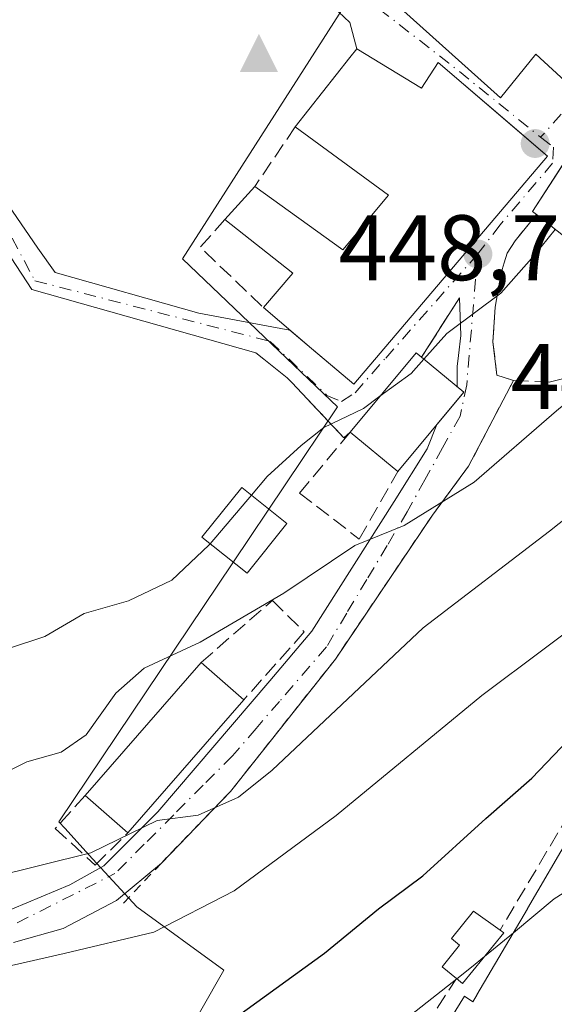
# Model space of a CAD drawing. Units: metres. Extents: x 638380 to 641844, y 4718246 to 4720629.
# Drawn here: x 641283 to 641340, y 4719782 to 4719888 of the extents above; entities that cross this region are included whole.
import ezdxf

# ---------------------------------------------------------------- set-up
doc = ezdxf.new("R2010")
doc.units = ezdxf.units.M
doc.header["$MEASUREMENT"] = 0
for name, pattern in [('DGN Style 2', [1.6480167562047852, 0.988810053722871, -0.6592067024819142]), ('DGN Style 3', [2.307223458686699, 1.648016756204785, -0.6592067024819142]), ('DGN Style 4', [2.6384748266838614, 1.318413404963828, -0.6592067024819142, 0.001648016756204785, -0.6592067024819142])]:
    doc.linetypes.add(name, pattern=pattern)
for name, color, linetype, lineweight in [('Arbolado forestal CxS', 92, 'Continuous', 0), ('Cima', 7, 'Continuous', 0), ('Cota de cima', 7, 'Continuous', 0), ('Cultivos leñosos CxS', 92, 'Continuous', 0), ('Curva de nivel maestra', 30, 'Continuous', 30), ('Curva de nivel normal', 30, 'Continuous', 0), ('Edificación', 1, 'Continuous', 13), ('Edificación Cxs', 1, 'Continuous', 13), ('Muro lineal', 1, 'DGN Style 3', 13), ('Núcleo urbano CxS', 7, 'Continuous', 0), ('Obra de contención lineal', 1, 'DGN Style 3', 13), ('Punto de cota en terreno', 7, 'Continuous', 0), ('Rótulo de punto de cota en terreno', 7, 'Continuous', 0), ('Valla', 7, 'DGN Style 2', 0), ('Vía urbana Cxs', 4, 'Continuous', 0), ('Vía urbana eje', 4, 'DGN Style 4', 0)]:
    doc.layers.add(name, color=color, linetype=linetype, lineweight=lineweight)
doc.styles.add('Style-Arial', font='txt')

# ---------------------------------------------------------------- blocks, each defined once
blk = doc.blocks.new('5CIMA')
at = {"layer": 'Arbolado forestal CxS', "color": 51, "linetype": 'Continuous', "lineweight": 0}
blk.add_solid([(-0.2046930268283468, -0.1364620178855643), (-1.818989403545857e-16, 0.2729240357711289), (0.204693026828347, -0.1364620178855646)], dxfattribs=at)
blk = doc.blocks.new('5PATER')
at = {"layer": 'Cultivos leñosos CxS', "linetype": 'Continuous', "lineweight": 0}
h = blk.add_hatch(color=51, dxfattribs=at)
edge = h.paths.add_edge_path()
edge.add_ellipse((0, 0), major_axis=(-0.1095731443231308, -0.1110710700762829), ratio=0.9994222409660322, start_angle=0, end_angle=360)
blk = doc.blocks.new('*U36')
at = {"layer": 'Vía urbana Cxs', "color": 4, "linetype": 'Continuous', "lineweight": 0}
for points in [[(641340.7586000003, 4719871.6174, 449.9866000000038), (641338.0301000001, 4719867.390100001, 449.5773999999947), (641338.4401000004, 4719867.0701, 449.3041999999987), (641336.1401000004, 4719864.2401, 448.7050000000018), (641335.3000999996, 4719862.920100001, 448.4023000000016), (641334.9801000003, 4719861.850099999, 448.0372999999963), (641334.6601, 4719860.800100001, 447.7158999999957), (641333.9901000002, 4719857.090100001, 446.082899999994), (641333.8570999998, 4719854.933599999, 445.4873999999982), (641333.7600999996, 4719853.360099999, 445.0541999999987), (641334.1901000004, 4719849.7601, 444.3907999999938), (641335.9600999998, 4719849.190099999, 444.0025000000023), (641331.1401000004, 4719839.940099999, 446.7529000000068), (641327.2301000003, 4719834.6801, 444.7926000000007), (641316.7901, 4719819.1601, 438.7149000000064), (641305.4600999998, 4719804.880100001, 437.2452999999951), (641298.0301000001, 4719797.170100001, 435.3800000000047), (641293.1995999999, 4719793.1171, 434.0212000000029), (641287.4495000001, 4719790.132200001, 433.0161999999983), (641282.1072000006, 4719788.592900001, 432.8730999999971)], [(641280.3868000006, 4719791.580900001, 435.1374000000069), (641288.1738999998, 4719794.840700001, 435.0678000000044), (641291.8238000004, 4719796.874199999, 436.3983000000007), (641297.6446000002, 4719802.695, 439.5856000000058), (641309.7096999995, 4719816.823799999, 439.2163), (641314.2301000003, 4719822.1801, 439.3885000000009), (641323.1254000004, 4719836.1305, 443.9339999999939), (641326.6567000002, 4719841.835000001, 447.7939999999944), (641327.7312000003, 4719844.441000001, 447.7617000000028), (641330.6201, 4719847.9101, 445.7697999999946), (641330.0029999996, 4719848.422800001, 446.2228000000032), (641329.9172, 4719848.494000001, 446.2847000000039), (641329.9172, 4719850.6973, 446.3996999999945), (641330.0580000002, 4719851.879699999, 446.3764999999985), (641330.3141000001, 4719854.031099999, 446.9410000000062), (641330.1401000004, 4719858.090100001, 449.0607000000019), (641326.0701000001, 4719851.690099999, 449.070200000002), (641325.4901000002, 4719852.1801, 449.6505999999936), (641318.3701, 4719843.630100001, 447.5939999999973), (641317.6901000004, 4719843.0001, 447.1940999999933), (641312.0701000001, 4719848.970100001, 447.7940999999992), (641311.6001000004, 4719849.470100001, 447.9673000000039), (641309.0719999997, 4719851.4813, 448.196299999996), (641308.2040999997, 4719852.171700001, 448.1013999999996), (641284.0828, 4719858.991800001, 448.3784000000014), (641281.8554999996, 4719862.405099999, 449.5889000000025)], [(641322.7600999996, 4719890.300100001, 451.6628000000055), (641334.5800999999, 4719879.6501, 452.7495999999956), (641338.4001000002, 4719884.360099999, 452.536500000002), (641341.9901000002, 4719881.040100001, 450.4728999999934), (641349.3501000004, 4719888.0701, 450.1203999999998), (641340.5301000001, 4719895.5801, 453.0170999999973)], [(641279.6727, 4719870.739499999, 450.6521000000066), (641284.6997999996, 4719863.463500001, 448.5123000000021), (641286.5954, 4719860.8224, 448.1141000000061), (641302.0661000004, 4719856.443200001, 448.2067999999999), (641308.9692000002, 4719855.162000001, 448.9747999999963), (641311.8833, 4719854.621099999, 449.6398999999947), (641314.2100999998, 4719852.640100001, 450.7312999999995), (641315.0915999999, 4719851.894200001, 451.0684000000037), (641318.7600999996, 4719848.790100001, 450.2339999999967), (641339.6401000004, 4719873.360099999, 450.5660000000062), (641335.7976000002, 4719876.660700001, 451.6402999999991), (641327.8701, 4719883.470100001, 453.5307999999932), (641326.0500999996, 4719880.710100001, 453.8589000000065), (641319.0900999998, 4719884.950099999, 450.6588000000047), (641318.3284, 4719887.765500001, 449.3534000000073), (641314.6771999998, 4719891.257999999, 449.0991000000067), (641310.1528000003, 4719894.194900001, 449.0861000000005), (641306.3957000002, 4719894.8167, 449.1055999999954), (641303.0883999999, 4719894.552100001, 448.9861999999994), (641296.8706999999, 4719894.485900001, 448.7669000000024), (641291.0498000003, 4719895.2797, 448.7529000000068), (641286.0888999999, 4719896.0734, 448.5369000000064), (641278.3498000001, 4719896.2719, 448.3993000000046)]]:
    blk.add_polyline3d(points, dxfattribs=at)

msp = doc.modelspace()

# ---------------------------------------------------------------- linework, layer by layer
at = {"layer": 'Arbolado forestal CxS', "color": 92, "linetype": 'Continuous', "lineweight": 0}
for points in [[(641313.3487, 4719942.4965, 448.5016999999935), (641300.1102999998, 4719945.7871, 448.3242999999929), (641277.8537, 4719944.117900001, 448.6465999999928), (641276.7408999996, 4719899.0483, 448.0488999999943), (641301.7796999998, 4719897.935500001, 448.7063999999955), (641306.8936999999, 4719903.215299999, 448.9575000000041), (641311.1041000001, 4719899.708100001, 448.7759999999981), (641319.6778999995, 4719892.5659, 448.6192000000011), (641319.2518999996, 4719891.9003, 448.6198000000004), (641300.3081, 4719862.292300001, 448.2932000000001), (641316.2821000004, 4719847.034499999, 446.4587999999931), (641317.0195000004, 4719846.3301, 446.1539000000049), (641305.7237, 4719829.531099999, 444.5622000000003), (641286.9633, 4719801.6305, 437.6638999999996), (641287.6491, 4719800.8825, 437.2140000000073), (641290.2275, 4719798.069700001, 435.5691999999981), (641295.3929000003, 4719792.4351, 433.0847000000067), (641304.7648999998, 4719785.6151, 427.8959999999934), (641299.6529000001, 4719776.669700001, 425.0341999999946), (641294.4429000001, 4719750.762499999, 417.430600000007)], [(641276.7408999996, 4719899.0483, 448.0488999999943), (641301.7796999998, 4719897.935500001, 448.7063999999955), (641306.8936999999, 4719903.215299999, 448.9575000000041), (641311.1041000001, 4719899.708100001, 448.7759999999981), (641319.6778999995, 4719892.5659, 448.6192000000011), (641319.2518999996, 4719891.9003, 448.6198000000004), (641300.3081, 4719862.292300001, 448.2932000000001), (641316.2821000004, 4719847.034499999, 446.4587999999931), (641317.0195000004, 4719846.3301, 446.1539000000049), (641305.7237, 4719829.531099999, 444.5622000000003), (641286.9633, 4719801.6305, 437.6638999999996), (641287.6491, 4719800.8825, 437.2140000000073), (641290.2275, 4719798.069700001, 435.5691999999981), (641295.3929000003, 4719792.4351, 433.0847000000067), (641304.7648999998, 4719785.6151, 427.8959999999934), (641299.6529000001, 4719776.669700001, 425.0341999999946)]]:
    msp.add_polyline3d(points, dxfattribs=at)
at = {"layer": 'Curva de nivel maestra', "color": 30, "linetype": 'Continuous', "lineweight": 30, "elevation": 425, "flags": 128}
msp.add_lwpolyline([(641306.2400000002, 4719780.6501), (641315.5899999999, 4719787.460100001), (641321.4199999999, 4719792.2301), (641326.2100000001, 4719795.780099999), (641332.9800000006, 4719801.960100001), (641337.9500000002, 4719806.3301), (641341.9199999999, 4719810.450099999), (641343.4151999997, 4719811.5656)], dxfattribs=at)
at = {"layer": 'Curva de nivel normal', "color": 30, "linetype": 'Continuous', "lineweight": 0, "flags": 128}
for points, elevation in [([(641392.1119999997, 4719887.1194), (641389.9000000004, 4719886.100099999), (641387.2300000006, 4719883.440099999), (641383.54, 4719877.870100001), (641378.8700000001, 4719872.0601), (641370.8700000001, 4719863.4801), (641363.4122000001, 4719854.462900001), (641360.54, 4719850.9901), (641352.2100000001, 4719842.7501), (641339.8700000001, 4719832.950099999), (641326.2300000006, 4719822.5101), (641309.9699999997, 4719807.190099999), (641306.3300000001, 4719804.290100001), (641301.9800000006, 4719802.340100001), (641297.5599999997, 4719801.770099999), (641290.4199999999, 4719798.2601), (641279.6900000004, 4719795.630100001)], 435), ([(641279.8099999997, 4719806.200099999), (641283.54, 4719808.090100001), (641287.2199999997, 4719809.120100001), (641289.9199999999, 4719810.9901), (641293.1100000005, 4719815.5001), (641296.1799999997, 4719818.170100001), (641302.2100000001, 4719820.970100001), (641311.2100000001, 4719826.2501), (641318.8700000001, 4719831.390100001), (641324.2100000001, 4719833.550100001), (641331.7199999997, 4719838.220100001), (641340.5999999996, 4719845.9001), (641348.5700000003, 4719852.4801), (641350.4606999997, 4719854.462900001), (641352.8799999999, 4719857.0001), (641357.0800000001, 4719863.5101), (641361.9400000004, 4719868.8201), (641370.0700000003, 4719875.0701), (641373.54, 4719878.6501), (641375.8700000001, 4719883.5001), (641377.4981000006, 4719885.5659)], 440), ([(641326.3172000004, 4719851.4847), (641328.79, 4719854.2401), (641329.0876000002, 4719854.462900001), (641334.5999999996, 4719858.590100001), (641338.1900000004, 4719862.640100001), (641340.4693999998, 4719865.473300001)], 445), ([(641278.54, 4719785.380100001), (641287.54, 4719787.420100001), (641297.2100000001, 4719789.720100001), (641305.8700000001, 4719794.1601), (641316.8700000001, 4719802.280099999), (641332.5800000001, 4719815.2401), (641346.0099999999, 4719825.300100001), (641358.2400000002, 4719837.690099999), (641365.1699999999, 4719847.200099999), (641369.0700000003, 4719851.380100001), (641371.3315000003, 4719851.584799999)], 430), ([(641321.5817999998, 4719847.487000001), (641324.9400000004, 4719849.950099999), (641326.3172000004, 4719851.4847)], 445), ([(641307.7236000003, 4719836.830700001), (641309.4299999997, 4719838.850099999), (641313.0899999999, 4719842.1801), (641315.5199999996, 4719844.110099999), (641319.7999999998, 4719846.1801), (641321.5817999998, 4719847.487000001)], 445), ([(641303.2943000002, 4719831.589000001), (641307.7236000003, 4719836.830700001)], 445), ([(641281.6500000004, 4719820.3301), (641285.4800000006, 4719821.5801), (641289.6900000004, 4719824.0801), (641294.4900000002, 4719825.440099999), (641299.1500000004, 4719827.670100001), (641303.1600000003, 4719831.4301), (641303.2943000002, 4719831.589000001)], 445), ([(641335.9601999996, 4719789.6624), (641340.3700000001, 4719793.300100001), (641347.0899999999, 4719797.5701), (641351.2599999999, 4719802.0701), (641354.4100000003, 4719806.210100001), (641358.0970999999, 4719807.6534)], 420), ([(641332.8448999999, 4719787.092499999), (641335.9601999996, 4719789.6624)], 420), ([(641329.8745999997, 4719784.6997), (641331.4600000001, 4719785.950099999), (641332.8448999999, 4719787.092499999)], 420), ([(641322.7999999998, 4719779.120100001), (641329.8745999997, 4719784.6997)], 420)]:
    msp.add_lwpolyline(points, dxfattribs=dict(at, elevation=elevation))
at = {"layer": 'Edificación', "color": 1, "linetype": 'Continuous', "lineweight": 13, "extrusion": (-0.0845542553348972, -0.09708166338811398, 0.9916782384113095), "elevation": -511993.9701009103, "flags": 128}
msp.add_lwpolyline([(-2616274.540041377, 3947249.239401017), (-2616274.540041377, 3947268.433737191)], dxfattribs=at)
at = {"layer": 'Edificación', "color": 1, "linetype": 'Continuous', "lineweight": 13, "extrusion": (0.2394848869354138, -0.2085837785274145, 0.9482298224928167), "elevation": -830475.9194274712, "flags": 128}
msp.add_lwpolyline([(3980322.467758551, 2480987.944786117), (3980322.467758551, 2480981.488246011)], dxfattribs=at)
at = {"layer": 'Edificación', "color": 1, "linetype": 'Continuous', "lineweight": 13, "extrusion": (-0.06795883989070793, -0.07802750071341671, 0.9946322462162219), "elevation": -411419.8290974813, "flags": 128}
msp.add_lwpolyline([(-2616268.417772536, 3959014.982985441), (-2616268.417772537, 3958995.845655481)], dxfattribs=at)
at = {"layer": 'Edificación', "color": 1, "linetype": 'Continuous', "lineweight": 13, "extrusion": (0.1861508044988039, -0.1621314759187793, 0.9690517336555601), "elevation": -645425.9214806099, "flags": 128}
msp.add_lwpolyline([(3980303.433126302, 2535425.955465839), (3980303.433126302, 2535432.273274957)], dxfattribs=at)
at = {"layer": 'Edificación Cxs', "color": 1, "linetype": 'Continuous', "lineweight": 13, "elevation": 454.6711000000071, "flags": 128}
msp.add_lwpolyline([(641340.5301000001, 4719895.5801), (641349.3501000004, 4719888.0701), (641341.9901000002, 4719881.040100001), (641338.4001000002, 4719884.360099999), (641334.5800999999, 4719879.6501), (641322.7600999996, 4719890.300100001)], dxfattribs=at)
at = {"layer": 'Edificación Cxs', "color": 1, "linetype": 'Continuous', "lineweight": 13, "flags": 128}
for points, elevation in [([(641374.2532000003, 4719885.794600001), (641367.6901000004, 4719879.220100001), (641354.8000999996, 4719861.4301), (641352.9200999998, 4719862.690099999), (641344.8901000004, 4719868.130100001), (641342.2401000002, 4719864.0801), (641338.4401000004, 4719867.0701), (641338.0301000001, 4719867.390100001), (641349.2801000001, 4719884.8201), (641354.6401000004, 4719881.4001), (641360.6001000004, 4719886.1501), (641368.2100999998, 4719892.3301)], 449.5773999999948), ([(641319.0900999998, 4719884.950099999), (641326.0500999996, 4719880.710100001), (641327.8701, 4719883.470100001), (641339.6401000004, 4719873.360099999), (641318.7600999996, 4719848.790100001), (641314.2100999998, 4719852.640100001), (641309.0301000001, 4719857.050100001), (641312.1901000004, 4719860.7501), (641304.8701, 4719866.550100001), (641308.1001000004, 4719870.100099999), (641317.6001000004, 4719863.2601), (641322.5100999996, 4719869.1601), (641312.4600999998, 4719876.530099999), (641318.3300999999, 4719884.0001)], 454.2290000000066), ([(641330.6201, 4719847.9101), (641323.5000999998, 4719839.360099999), (641318.3701, 4719843.630100001), (641325.4901000002, 4719852.1801), (641326.0701000001, 4719851.690099999)], 449.6505999999936), ([(641356.1940000001, 4719804.1965), (641336.3333000002, 4719768.1315), (641335.9148000004, 4719767.370999999), (641325.9897999996, 4719772.110200001), (641324.4600999998, 4719772.710100001), (641330.7100999998, 4719782.8101), (641331.6001000004, 4719782.210100001), (641332.0318999998, 4719782.948100001), (641332.0355000002, 4719782.954500001), (641337.4715, 4719792.245300001), (641337.4889000002, 4719792.2751), (641342.1901000004, 4719800.3101), (641342.4301000005, 4719800.8101), (641342.4528999999, 4719800.858899999), (641342.4889000002, 4719800.9353), (641343.8251, 4719803.783500001), (641343.8465, 4719803.829100001), (641346.4924, 4719809.4691)], 428.2249000000013), ([(641334.9200999998, 4719789.6501), (641330.4901000002, 4719784.190099999), (641329.8501000004, 4719784.720100001), (641328.2801000001, 4719786.0001), (641330.1700999998, 4719788.3201), (641329.2801000001, 4719789.040100001), (641331.6501000002, 4719791.970100001), (641334.5301000001, 4719789.9301)], 428.3368999999948)]:
    msp.add_lwpolyline(points, close=True, dxfattribs=dict(at, elevation=elevation))
at = {"layer": 'Edificación Cxs', "color": 1, "linetype": 'Continuous', "lineweight": 13, "extrusion": (0.7848933956855256, -0.6191720756570183, 0.02383900450574061), "elevation": -2419043.099812035, "flags": 128}
msp.add_lwpolyline([(4102848.670297384, 58134.3572269908), (4102858.170691046, 58135.10794033562), (4102859.387256284, 58134.75944129589)], dxfattribs=at)
at = {"layer": 'Edificación Cxs', "color": 1, "linetype": 'Continuous', "lineweight": 13, "extrusion": (-0.03772957814396435, -0.04146749298257877, 0.99842722617065), "elevation": -219467.9547222764, "flags": 128}
msp.add_lwpolyline([(-2702048.222802167, 3916526.727614906), (-2702048.222802166, 3916531.534696166)], dxfattribs=at)
at = {"layer": 'Edificación Cxs', "color": 1, "linetype": 'Continuous', "lineweight": 13, "extrusion": (-0.2695431247190976, -0.1677109796233849, 0.9482718656748335), "elevation": -964006.0881741755, "flags": 128}
msp.add_lwpolyline([(-3668659.559893205, 2880964.654944512), (-3668661.032027499, 2880969.545648691), (-3668669.823685647, 2880966.222704057)], dxfattribs=at)
at = {"layer": 'Edificación Cxs', "color": 1, "linetype": 'Continuous', "lineweight": 13, "extrusion": (0.3681950326281309, -0.495801732695216, 0.7865195864086229), "elevation": -2103624.370202311, "flags": 128}
msp.add_lwpolyline([(3328861.95114946, 2679861.183726502), (3328872.764865048, 2679864.513900478), (3328872.93836805, 2679863.574080885)], dxfattribs=at)
at = {"layer": 'Edificación Cxs', "color": 1, "linetype": 'Continuous', "lineweight": 13, "extrusion": (0.3747761619220942, -0.3113525037008726, 0.8732711187793528), "elevation": -1228791.757680808, "flags": 128}
msp.add_lwpolyline([(4040284.47186913, 2203286.524495322), (4040284.47186913, 2203279.750756314)], dxfattribs=at)
at = {"layer": 'Edificación Cxs', "color": 1, "linetype": 'Continuous', "lineweight": 13, "extrusion": (0.02312259409888055, 0.02776659825286823, 0.9993469676061475), "elevation": 146328.8270440225, "flags": 128}
msp.add_lwpolyline([(2527495.536865255, -4034677.638048181), (2527495.536865255, -4034666.504372)], dxfattribs=at)
at = {"layer": 'Edificación Cxs', "color": 1, "linetype": 'Continuous', "lineweight": 13, "extrusion": (0.1601411571626268, -0.1332948813531159, 0.9780528024537702), "elevation": -525991.7602159143, "flags": 128}
msp.add_lwpolyline([(4037900.999683955, 2471207.761588551), (4037900.999683956, 2471214.585927319)], dxfattribs=at)
at = {"layer": 'Edificación Cxs', "color": 1, "linetype": 'Continuous', "lineweight": 13, "extrusion": (0.5549120923269502, -0.4474306496916982, 0.7013404191302477), "elevation": -1755596.830449455, "flags": 128}
msp.add_lwpolyline([(4076758.169776621, 1727902.657732452), (4076751.138699893, 1727902.688314929), (4076751.149569009, 1727903.873035197)], dxfattribs=at)
at = {"layer": 'Edificación Cxs', "color": 1, "linetype": 'Continuous', "lineweight": 13, "extrusion": (0.3180700271956086, -0.2283579678441381, 0.9201543872209057), "elevation": -873422.2111481285, "flags": 128}
msp.add_lwpolyline([(4208028.027818527, 2053621.411483792), (4208028.027818527, 2053620.889719009)], dxfattribs=at)
at = {"layer": 'Edificación Cxs', "color": 1, "linetype": 'Continuous', "lineweight": 13}
for points in [[(641313.2701000003, 4719928.520099999, 452.2654999999941), (641334.8300999999, 4719922.2601, 451.8334999999934), (641343.4401000004, 4719919.6501, 453.8987999999954), (641344.1001000004, 4719920.140100001, 453.8335999999982), (641358.3400999998, 4719914.6801, 452.5503999999929), (641370.3501000004, 4719906.0601, 448.6205999999948), (641366.3701, 4719901.340100001, 450.4235999999946), (641365.5301000001, 4719902.460100001, 452.2897999999987), (641358.3501000004, 4719895.460100001, 448.7698999999994), (641351.2801000001, 4719889.520099999, 449.1033000000025), (641342.7600999996, 4719897.720100001, 452.7917000000016), (641340.5301000001, 4719895.5801, 453.0170999999973), (641349.3501000004, 4719888.0701, 450.1203999999998), (641341.9901000002, 4719881.040100001, 450.4728999999934), (641338.4001000002, 4719884.360099999, 452.536500000002), (641334.5800999999, 4719879.6501, 452.7495999999956), (641322.7600999996, 4719890.300100001, 451.6628000000055), (641321.2100999998, 4719891.6801, 451.2948000000034)], [(641338.4401000004, 4719867.0701, 449.3041999999987), (641338.0301000001, 4719867.390100001, 449.5773999999947), (641349.2801000001, 4719884.8201, 449.4570999999996), (641354.6401000004, 4719881.4001, 449.0197999999946), (641360.6001000004, 4719886.1501, 447.0835999999982), (641368.2100999998, 4719892.3301, 446.4876999999979)], [(641319.0900999998, 4719884.950099999, 450.6588000000047), (641326.0500999996, 4719880.710100001, 453.8589000000065), (641327.8701, 4719883.470100001, 453.5307999999932), (641339.6401000004, 4719873.360099999, 450.5660000000062), (641318.7600999996, 4719848.790100001, 450.2339999999967), (641314.2100999998, 4719852.640100001, 450.7312999999995), (641309.0301000001, 4719857.050100001, 449.4505000000063)], [(641367.6901000004, 4719879.220100001, 447.4149000000034), (641354.8000999996, 4719861.4301, 445.0512000000017), (641352.9200999998, 4719862.690099999, 446.6876000000047), (641344.8901000004, 4719868.130100001, 449.1637999999948), (641342.2401000002, 4719864.0801, 447.2566999999981), (641338.4401000004, 4719867.0701, 449.3041999999987)], [(641308.1001000004, 4719870.100099999, 450.2176999999938), (641317.6001000004, 4719863.2601, 452.0856000000058), (641322.5100999996, 4719869.1601, 454.2290000000066), (641312.4600999998, 4719876.530099999, 450.2566999999981)], [(641311.5500999996, 4719833.7601, 444.5276000000013), (641307.2801000001, 4719828.420100001, 444.6631999999955), (641302.4001000002, 4719832.300100001, 447.1549999999989), (641306.6901000004, 4719837.6601, 447.1123999999982), (641311.5500999996, 4719833.7601, 444.5276000000013)], [(641324.4600999998, 4719772.710100001, 420.6566000000021), (641330.7100999998, 4719782.8101, 422.7391999999964), (641331.6001000004, 4719782.210100001, 422.2584000000061), (641332.0318999998, 4719782.948100001, 422.319399999993), (641332.0355000002, 4719782.954500001, 422.3206999999966), (641337.4715, 4719792.245300001, 422.4866999999941), (641337.4889000002, 4719792.2751, 422.4704999999958), (641342.1901000004, 4719800.3101, 424.4024000000064), (641342.4301000005, 4719800.8101, 424.5008999999991)], [(641329.8501000004, 4719784.720100001, 424.6500999999989), (641328.2801000001, 4719786.0001, 427.2494000000006), (641330.1700999998, 4719788.3201, 426.9300999999978), (641329.2801000001, 4719789.040100001, 428.3368999999948), (641331.6501000002, 4719791.970100001, 426.767200000002), (641334.5301000001, 4719789.9301, 423.9881000000024)]]:
    msp.add_polyline3d(points, dxfattribs=at)
for points in [[(641311.5500999996, 4719833.7601, 447.1549999999989), (641307.2801000001, 4719828.420100001, 447.1549999999989), (641302.4001000002, 4719832.300100001, 447.1549999999989), (641306.6901000004, 4719837.6601, 447.1549999999989)], [(641306.9323000005, 4719814.781300001, 442.411500000002), (641294.4308000002, 4719800.4276, 442.411500000002), (641289.8141000001, 4719804.4486, 442.411500000002), (641302.3156000003, 4719818.802300001, 442.411500000002)]]:
    msp.add_3dface(points, dxfattribs=at)
at = {"layer": 'Muro lineal', "color": 1, "linetype": 'DGN Style 3', "lineweight": 13, "extrusion": (-0.002817318633299979, -0.004154898810664292, 0.9999873996864118), "elevation": -20967.13989837759, "flags": 128}
msp.add_lwpolyline([(641311.183438897, 4719830.153579693), (641306.8233463248, 4719823.72352419)], dxfattribs=at)
at = {"layer": 'Muro lineal', "color": 1, "linetype": 'DGN Style 3', "lineweight": 13, "extrusion": (-0.1390313094238687, -0.1124263205769154, 0.9838854696769442), "elevation": -619355.9881756222, "flags": 128}
msp.add_lwpolyline([(-3266835.596231401, 3410659.135229823), (-3266834.91570084, 3410655.125159107), (-3266825.593476704, 3410656.351670276)], dxfattribs=at)
at = {"layer": 'Muro lineal', "color": 1, "linetype": 'DGN Style 3', "lineweight": 13}
for points in [[(641338.4401000004, 4719867.0701, 449.3041999999987), (641336.1401000004, 4719864.2401, 448.7050000000018), (641335.3000999996, 4719862.920100001, 448.4023000000016), (641334.9801000003, 4719861.850099999, 448.0372999999963), (641334.6601, 4719860.800100001, 447.7158999999957), (641333.9901000002, 4719857.090100001, 446.082899999994), (641333.7600999996, 4719853.360099999, 445.0541999999987), (641334.1901000004, 4719849.7601, 444.3907999999938), (641335.9600999998, 4719849.190099999, 444.0025000000023)], [(641318.3701, 4719843.630100001, 447.5939999999973), (641312.9301000005, 4719837.040100001, 444.8718999999983), (641319.3501000004, 4719832.090100001, 442.3173999999999), (641323.5000999998, 4719839.360099999, 446.1720999999961)], [(641302.3156000003, 4719818.802300001, 442.411500000002), (641309.9874, 4719825.4625, 442.0733000000037), (641313.4270000001, 4719822.075800001, 439.4348000000027), (641306.9323000005, 4719814.781300001, 440.3610000000045)], [(641289.8141000001, 4719804.4486, 439.9404000000068), (641286.5981999999, 4719800.9091, 439.2348999999958), (641290.8844999997, 4719796.940400001, 436.3920000000071), (641294.4308000002, 4719800.4276, 438.380799999999)]]:
    msp.add_polyline3d(points, dxfattribs=at)
at = {"layer": 'Núcleo urbano CxS', "color": 7, "linetype": 'Continuous', "lineweight": 0}
for points in [[(641313.3487, 4719942.4965, 448.5016999999935), (641300.1102999998, 4719945.7871, 448.3242999999929), (641277.8537, 4719944.117900001, 448.6465999999928), (641276.7408999996, 4719899.0483, 448.0488999999943), (641301.7796999998, 4719897.935500001, 448.7063999999955), (641306.8936999999, 4719903.215299999, 448.9575000000041), (641311.1041000001, 4719899.708100001, 448.7759999999981), (641319.6778999995, 4719892.5659, 448.6192000000011), (641319.2518999996, 4719891.9003, 448.6198000000004), (641300.3081, 4719862.292300001, 448.2932000000001), (641316.2821000004, 4719847.034499999, 446.4587999999931), (641317.0195000004, 4719846.3301, 446.1539000000049), (641305.7237, 4719829.531099999, 444.5622000000003), (641286.9633, 4719801.6305, 437.6638999999996), (641287.6491, 4719800.8825, 437.2140000000073), (641290.2275, 4719798.069700001, 435.5691999999981), (641295.3929000003, 4719792.4351, 433.0847000000067), (641304.7648999998, 4719785.6151, 427.8959999999934), (641299.6529000001, 4719776.669700001, 425.0341999999946), (641294.4429000001, 4719750.762499999, 417.430600000007)], [(641299.6529000001, 4719776.669700001, 425.0341999999946), (641304.7648999998, 4719785.6151, 427.8959999999934), (641295.3929000003, 4719792.4351, 433.0847000000067), (641290.2275, 4719798.069700001, 435.5691999999981), (641287.6491, 4719800.8825, 437.2140000000073), (641286.9633, 4719801.6305, 437.6638999999996), (641305.7237, 4719829.531099999, 444.5622000000003), (641317.0195000004, 4719846.3301, 446.1539000000049), (641316.2821000004, 4719847.034499999, 446.4587999999931), (641300.3081, 4719862.292300001, 448.2932000000001), (641319.2518999996, 4719891.9003, 448.6198000000004), (641319.6778999995, 4719892.5659, 448.6192000000011), (641311.1041000001, 4719899.708100001, 448.7759999999981), (641306.8936999999, 4719903.215299999, 448.9575000000041), (641301.7796999998, 4719897.935500001, 448.7063999999955), (641276.7408999996, 4719899.0483, 448.0488999999943)]]:
    msp.add_polyline3d(points, dxfattribs=at)
at = {"layer": 'Obra de contención lineal', "color": 1, "linetype": 'DGN Style 3', "lineweight": 13, "extrusion": (0.0006721431878111624, 0.001056932776953772, 0.9999992155580124), "elevation": 5868.698750541248, "flags": 128}
msp.add_lwpolyline([(641329.6933976314, 4719854.523571685), (641325.6233921653, 4719848.123568109)], dxfattribs=at)
at = {"layer": 'Obra de contención lineal', "color": 1, "linetype": 'DGN Style 3', "lineweight": 13, "extrusion": (0.1454762363208361, -0.1517101780655843, 0.9776608238736137), "elevation": -622326.7205109239, "flags": 128}
msp.add_lwpolyline([(3729585.941902612, 2896677.085000801), (3729585.500332875, 2896678.269174512), (3729572.709549459, 2896674.645288954)], dxfattribs=at)
at = {"layer": 'Obra de contención lineal', "color": 1, "linetype": 'DGN Style 3', "lineweight": 13, "extrusion": (0.1635311881152598, -0.4728833728040372, 0.8658168780054414), "elevation": -2126662.615765386, "flags": 128}
msp.add_lwpolyline([(2148650.956917292, 3680787.536999141), (2148652.978313008, 3680785.312005601), (2148661.102954723, 3680792.515804409)], dxfattribs=at)
at = {"layer": 'Obra de contención lineal', "color": 1, "linetype": 'DGN Style 3', "lineweight": 13}
for points in [[(641335.9600999998, 4719849.190099999, 444.0025000000023), (641339.8201000001, 4719848.9901, 443.0415000000066), (641341.8000999996, 4719849.5001, 442.6441999999952), (641344.8901000004, 4719851.0801, 442.3301999999967), (641347.4101, 4719852.390100001, 442.0687000000034), (641349.1700999998, 4719854.1801, 442.6625000000058), (641353.9301000005, 4719859.5001, 444.0353000000032), (641368.5500999996, 4719878.7401, 446.5405000000028), (641367.6901000004, 4719879.220100001, 447.4149000000034)], [(641311.6001000004, 4719849.470100001, 447.9673000000039), (641312.0701000001, 4719848.970100001, 447.7940999999992), (641317.6901000004, 4719843.0001, 447.1940999999933), (641318.3701, 4719843.630100001, 447.5939999999973)]]:
    msp.add_polyline3d(points, dxfattribs=at)
at = {"layer": 'Valla', "color": 7, "linetype": 'DGN Style 2', "lineweight": 0}
msp.add_polyline3d([(641335.9600999998, 4719849.190099999, 444.0025000000023), (641331.1401000004, 4719839.940099999, 446.7529000000068), (641327.2301000003, 4719834.6801, 444.7926000000007), (641316.7901, 4719819.1601, 438.7149000000064), (641305.4600999998, 4719804.880100001, 437.2452999999951), (641298.0301000001, 4719797.170100001, 435.3800000000047), (641293.5500999996, 4719792.440099999, 433.6230000000069)], dxfattribs=at)
at = {"layer": 'Vía urbana Cxs', "color": 4, "linetype": 'Continuous', "lineweight": 0, "extrusion": (0.0006721431878111624, 0.001056932776953772, 0.9999992155580124), "elevation": 5868.698750541248, "flags": 128}
msp.add_lwpolyline([(641329.6933976314, 4719854.523571685), (641325.6233921653, 4719848.123568109)], dxfattribs=at)
at = {"layer": 'Vía urbana Cxs', "color": 4, "linetype": 'Continuous', "lineweight": 0, "extrusion": (0.3681950326281309, -0.495801732695216, 0.7865195864086229), "elevation": -2103624.370202311, "flags": 128}
msp.add_lwpolyline([(3328872.93836805, 2679863.574080885), (3328872.764865048, 2679864.513900478), (3328861.95114946, 2679861.183726502)], dxfattribs=at)
at = {"layer": 'Vía urbana Cxs', "color": 4, "linetype": 'Continuous', "lineweight": 0, "extrusion": (-0.6107210417992017, -0.7894511817050675, 0.06153568727308017), "elevation": -4117736.183790829, "flags": 128}
msp.add_lwpolyline([(-2380722.963393338, 254315.4531979593), (-2380723.765199858, 254315.9070580769), (-2380723.876629279, 254315.9690756073)], dxfattribs=at)
at = {"layer": 'Vía urbana Cxs', "color": 4, "linetype": 'Continuous', "lineweight": 0, "extrusion": (0.2583220602842632, 0.3102028659526015, 0.9149010302351209), "elevation": 1630188.0309303, "flags": 128}
msp.add_lwpolyline([(2527503.815603523, -3693567.984003613), (2527503.815603522, -3693572.918379321)], dxfattribs=at)
at = {"layer": 'Vía urbana Cxs', "color": 4, "linetype": 'Continuous', "lineweight": 0}
for points in [[(641321.2100999998, 4719891.6801, 451.2948000000034), (641322.7600999996, 4719890.300100001, 451.6628000000055), (641334.5800999999, 4719879.6501, 452.7495999999956), (641338.4001000002, 4719884.360099999, 452.536500000002), (641341.9901000002, 4719881.040100001, 450.4728999999934), (641349.3501000004, 4719888.0701, 450.1203999999998), (641340.5301000001, 4719895.5801, 453.0170999999973), (641341.6451000003, 4719896.6501, 452.946299999996), (641342.7600999996, 4719897.720100001, 452.7917000000016), (641351.2801000001, 4719889.520099999, 449.1033000000025), (641352.2643999998, 4719890.347100001, 448.8764999999985), (641358.3501000004, 4719895.460100001, 448.7698999999994), (641365.5301000001, 4719902.460100001, 452.2897999999987), (641366.3701, 4719901.340100001, 450.4235999999946), (641370.3501000004, 4719906.0601, 448.6205999999948), (641358.3400999998, 4719914.6801, 452.5503999999929)], [(641319.0900999998, 4719884.950099999, 450.6588000000047), (641318.3284, 4719887.765500001, 449.3534000000073), (641314.6771999998, 4719891.257999999, 449.0991000000067), (641310.1528000003, 4719894.194900001, 449.0861000000005), (641306.3957000002, 4719894.8167, 449.1055999999954), (641303.0883999999, 4719894.552100001, 448.9861999999994), (641296.8706999999, 4719894.485900001, 448.7669000000024), (641291.0498000003, 4719895.2797, 448.7529000000068), (641286.0888999999, 4719896.0734, 448.5369000000064), (641278.3498000001, 4719896.2719, 448.3993000000046), (641270.0153999999, 4719896.8672, 448.1557999999932), (641261.8132999997, 4719896.7349, 447.9695000000065), (641263.6654000003, 4719893.758300001, 448.0595999999932), (641268.9571000002, 4719887.011399999, 449.8589000000065), (641273.5212000003, 4719882.0505, 448.8947999999946), (641275.8362999996, 4719878.280200001, 449.4939000000013), (641279.6727, 4719870.739499999, 450.6521000000066), (641284.6997999996, 4719863.463500001, 448.5123000000021), (641286.5954, 4719860.8224, 448.1141000000061), (641302.0661000004, 4719856.443200001, 448.2067999999999), (641308.9692000002, 4719855.162000001, 448.9747999999963), (641311.8833, 4719854.621099999, 449.6398999999947)], [(641368.2100999998, 4719892.3301, 446.4876999999979), (641360.6001000004, 4719886.1501, 447.0835999999982), (641354.6401000004, 4719881.4001, 449.0197999999946), (641349.2801000001, 4719884.8201, 449.4570999999996), (641346.7045, 4719880.829600001, 449.1918000000006), (641342.7467, 4719874.6976, 448.3396999999969), (641340.7586000003, 4719871.6174, 449.9866000000038), (641338.0301000001, 4719867.390100001, 449.5773999999947), (641338.4401000004, 4719867.0701, 449.3041999999987)], [(641335.7976000002, 4719876.660700001, 451.6402999999991), (641327.8701, 4719883.470100001, 453.5307999999932), (641326.0500999996, 4719880.710100001, 453.8589000000065), (641319.0900999998, 4719884.950099999, 450.6588000000047)], [(641311.8833, 4719854.621099999, 449.6398999999947), (641314.2100999998, 4719852.640100001, 450.7312999999995), (641315.0915999999, 4719851.894200001, 451.0684000000037), (641318.7600999996, 4719848.790100001, 450.2339999999967), (641339.6401000004, 4719873.360099999, 450.5660000000062), (641335.7976000002, 4719876.660700001, 451.6402999999991)], [(641338.4401000004, 4719867.0701, 449.3041999999987), (641336.1401000004, 4719864.2401, 448.7050000000018), (641335.3000999996, 4719862.920100001, 448.4023000000016), (641334.9801000003, 4719861.850099999, 448.0372999999963), (641334.6601, 4719860.800100001, 447.7158999999957), (641333.9901000002, 4719857.090100001, 446.082899999994), (641333.8570999998, 4719854.933599999, 445.4873999999982), (641333.7600999996, 4719853.360099999, 445.0541999999987), (641334.1901000004, 4719849.7601, 444.3907999999938), (641335.9600999998, 4719849.190099999, 444.0025000000023)], [(641311.6001000004, 4719849.470100001, 447.9673000000039), (641309.0719999997, 4719851.4813, 448.196299999996), (641308.2040999997, 4719852.171700001, 448.1013999999996), (641284.0828, 4719858.991800001, 448.3784000000014), (641281.8554999996, 4719862.405099999, 449.5889000000025)], [(641329.9172, 4719848.494000001, 446.2847000000039), (641329.9172, 4719850.6973, 446.3996999999945), (641330.0580000002, 4719851.879699999, 446.3764999999985), (641330.3141000001, 4719854.031099999, 446.9410000000062), (641330.1401000004, 4719858.090100001, 449.0607000000019)], [(641318.3701, 4719843.630100001, 447.5939999999973), (641317.6901000004, 4719843.0001, 447.1940999999933), (641312.0701000001, 4719848.970100001, 447.7940999999992), (641311.6001000004, 4719849.470100001, 447.9673000000039)], [(641335.9600999998, 4719849.190099999, 444.0025000000023), (641331.1401000004, 4719839.940099999, 446.7529000000068), (641327.2301000003, 4719834.6801, 444.7926000000007), (641316.7901, 4719819.1601, 438.7149000000064), (641305.4600999998, 4719804.880100001, 437.2452999999951), (641298.0301000001, 4719797.170100001, 435.3800000000047)], [(641280.3868000006, 4719791.580900001, 435.1374000000069), (641288.1738999998, 4719794.840700001, 435.0678000000044), (641291.8238000004, 4719796.874199999, 436.3983000000007), (641297.6446000002, 4719802.695, 439.5856000000058), (641309.7096999995, 4719816.823799999, 439.2163), (641314.2301000003, 4719822.1801, 439.3885000000009), (641323.1254000004, 4719836.1305, 443.9339999999939), (641326.6567000002, 4719841.835000001, 447.7939999999944), (641327.7312000003, 4719844.441000001, 447.7617000000028)], [(641298.0301000001, 4719797.170100001, 435.3800000000047), (641293.1995999999, 4719793.1171, 434.0212000000029), (641287.4495000001, 4719790.132200001, 433.0161999999983), (641282.1072000006, 4719788.592900001, 432.8730999999971)]]:
    msp.add_polyline3d(points, dxfattribs=at)
at = {"layer": 'Vía urbana eje', "color": 4, "linetype": 'DGN Style 4', "lineweight": 0, "extrusion": (-0.6209334344674345, -0.7831248948623631, 0.03401571706268707), "elevation": -4094465.383569939, "flags": 128}
msp.add_lwpolyline([(-2429908.376292096, 139807.8613927212), (-2429898.876602329, 139810.7311534573), (-2429886.166556467, 139807.176796544)], dxfattribs=at)
at = {"layer": 'Vía urbana eje', "color": 4, "linetype": 'DGN Style 4', "lineweight": 0, "extrusion": (-0.7462674826534805, 0.6656403771000289, 0.002780774742512493), "elevation": 2663130.529334336, "flags": 128}
msp.add_lwpolyline([(-3949222.896470969, -6956.231407292548), (-3949209.45387477, -6957.209911075795), (-3949205.870946871, -6955.498904460429)], dxfattribs=at)
at = {"layer": 'Vía urbana eje', "color": 4, "linetype": 'DGN Style 4', "lineweight": 0}
for points in [[(641255.9001000002, 4719899.4101, 448.3316999999952), (641272.8901000004, 4719881.4101, 449.3411000000052), (641284.3931, 4719859.9431, 448.3917999999976), (641309.7701000003, 4719853.4001, 448.7592000000004)], [(641338.8986999998, 4719875.403100001, 450.0941000000021), (641340.2770999996, 4719874.351299999, 449.7473000000027), (641340.1948999995, 4719872.6249, 450.5169000000024), (641334.5500999996, 4719865.9801, 451.0023999999976), (641332.1300999997, 4719862.8201, 450.4945000000008)], [(641332.1300999997, 4719862.8201, 450.4945000000008), (641330.9301000005, 4719848.720100001, 445.616200000004), (641330.2200999996, 4719845.350099999, 446.2782000000007), (641328.3300999999, 4719841.9101, 447.4918999999937), (641326.4301000005, 4719838.470100001, 447.1085000000021), (641324.5301000001, 4719835.040100001, 443.8757999999943), (641322.3601000002, 4719831.390100001, 440.9927000000025), (641320.1801000005, 4719827.7501, 440.1085000000021), (641318.0000999998, 4719824.100099999, 439.4931999999972), (641315.8201000001, 4719820.460100001, 438.9271000000008), (641310.7600999996, 4719814.600099999, 438.8502000000008), (641308.2301000003, 4719811.6601, 439.4245999999985), (641305.6901000004, 4719808.7301, 439.0081000000064), (641302.5201000003, 4719805.5601, 438.6652999999933), (641299.3601000002, 4719802.380100001, 438.3144999999931), (641296.1901000004, 4719799.200099999, 437.1668000000063), (641293.0201000003, 4719796.030099999, 435.8000000000029)], [(641309.7701000003, 4719853.4001, 448.7592000000004), (641315.8701, 4719847.5801, 448.5160999999935), (641317.4301000005, 4719846.920100001, 448.7985000000045), (641318.9001000002, 4719847.860099999, 449.4860999999946), (641322.2001, 4719851.600099999, 451.9406000000017), (641332.1300999997, 4719862.8201, 450.4945000000008)], [(641235.7374999998, 4719811.353700001, 427.6223999999929), (641245.6001000004, 4719798.280099999, 428.3125), (641258.2600999996, 4719789.940099999, 430.5718999999954), (641270.5900999998, 4719786.940099999, 432.0439000000042), (641277.5900999998, 4719788.280099999, 433.1837999999989), (641293.0201000003, 4719796.030099999, 435.8000000000029)]]:
    msp.add_polyline3d(points, dxfattribs=at)

# ---------------------------------------------------------------- block references
at = {"layer": 'Cima', "color": 7, "linetype": 'Continuous', "lineweight": 0, "xscale": 10, "yscale": 10, "zscale": 10}
msp.add_blockref('5CIMA', (641308.54, 4719883.810000001, 448.75), dxfattribs=at)
at = {"layer": 'Punto de cota en terreno', "color": 7, "linetype": 'Continuous', "lineweight": 0, "xscale": 10, "yscale": 10, "zscale": 10}
for p in [(641338.3099999997, 4719874.730000001, 446.179999999993), (641332.1399999997, 4719862.82, 445.7599999999948)]:
    msp.add_blockref('5PATER', p, dxfattribs=at)
at = {"layer": 'Vía urbana Cxs', "color": 4, "linetype": 'Continuous', "lineweight": 0}
msp.add_blockref('*U36', (0, 0), dxfattribs=at)

# ---------------------------------------------------------------- texts
at = {"layer": 'Cota de cima', "color": 7, "linetype": 'Continuous', "lineweight": 0, "style": 'Style-Arial'}
msp.add_text('448,75', height=7.000000000000002, dxfattribs=at).set_placement((641317.1390000005, 4719859.997500001))
at = {"layer": 'Rótulo de punto de cota en terreno', "color": 7, "linetype": 'Continuous', "lineweight": 0, "style": 'Style-Arial'}
msp.add_text('445,76', height=7.000000000000002, dxfattribs=at).set_placement((641335.6677999999, 4719846.106799999))

doc.saveas('drawing.dxf')
